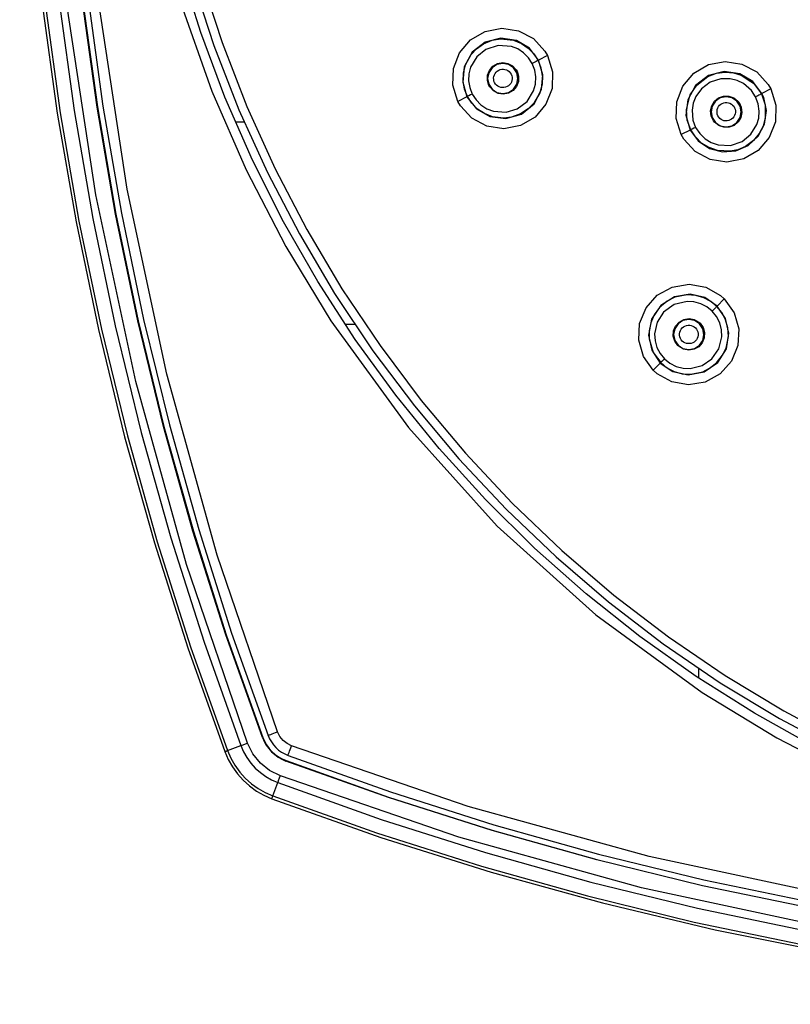
# Model space of a CAD drawing. Units: inches. Extents: x -23.5 to -11.5, y -13.8 to -7.2.
# Drawn here: x -23.5 to -22, y -12.6 to -10.7 of the extents above; entities that cross this region are included whole.
import ezdxf

# ---------------------------------------------------------------- set-up
doc = ezdxf.new("R2010")
doc.units = ezdxf.units.IN
doc.header["$MEASUREMENT"] = 0

msp = doc.modelspace()

# ---------------------------------------------------------------- linework, layer by layer
for points in [[(-23.0555, -7.6628), (-23.1277, -7.8656), (-23.1929, -8.0707), (-23.2511, -8.2779), (-23.3022, -8.487), (-23.346, -8.6977), (-23.3827, -8.9098), (-23.412, -9.123), (-23.4341, -9.3371), (-23.4488, -9.5518), (-23.4562, -9.7669), (-23.4562, -9.9821), (-23.4488, -10.1972), (-23.4341, -10.4119), (-23.412, -10.626), (-23.3827, -10.8392), (-23.346, -11.0513), (-23.3022, -11.262), (-23.2511, -11.4711), (-23.1929, -11.6783), (-23.1277, -11.8834), (-23.0555, -12.0862)], [(-23.0501, -7.6648), (-23.1223, -7.8674), (-23.1874, -8.0723), (-23.2455, -8.2794), (-23.2966, -8.4882), (-23.3404, -8.6987), (-23.377, -8.9106), (-23.4063, -9.1237), (-23.4283, -9.3376), (-23.4431, -9.5521), (-23.4504, -9.767), (-23.4504, -9.982), (-23.4431, -10.1969), (-23.4283, -10.4114), (-23.4063, -10.6253), (-23.377, -10.8384), (-23.3404, -11.0503), (-23.2966, -11.2608), (-23.2455, -11.4697), (-23.1874, -11.6767), (-23.1223, -11.8816), (-23.0501, -12.0842)], [(-23.0241, -7.6746), (-23.096, -7.8763), (-23.1608, -8.0803), (-23.2187, -8.2864), (-23.2695, -8.4944), (-23.3131, -8.7039), (-23.3496, -8.9149), (-23.3788, -9.127), (-23.4007, -9.3399), (-23.4154, -9.5535), (-23.4227, -9.7675), (-23.4227, -9.9815), (-23.4154, -10.1955), (-23.4007, -10.4091), (-23.3788, -10.622), (-23.3496, -10.8341), (-23.3131, -11.0451), (-23.2695, -11.2547), (-23.2187, -11.4626), (-23.1608, -11.6687), (-23.096, -11.8727), (-23.0241, -12.0744)], [(-23.0111, -12.0695), (-23.1304, -11.7209), (-23.2295, -11.3636), (-23.3076, -10.9989), (-23.3642, -10.6272), (-23.3983, -10.2519), (-23.4097, -9.8745), (-23.3983, -9.4971), (-23.3642, -9.1218), (-23.3076, -8.7501), (-23.2295, -8.3854), (-23.1304, -8.0281), (-23.0111, -7.6795)], [(-22.982, -12.0586), (-23.0533, -11.8583), (-23.1177, -11.6558), (-23.1751, -11.4512), (-23.2255, -11.2447), (-23.2689, -11.0366), (-23.305, -10.8272), (-23.334, -10.6167), (-23.3558, -10.4052), (-23.3703, -10.1932), (-23.3776, -9.9808), (-23.3776, -9.7682), (-23.3703, -9.5558), (-23.3558, -9.3438), (-23.334, -9.1324), (-23.305, -8.9218), (-23.2689, -8.7124), (-23.2255, -8.5043), (-23.1751, -8.2978), (-23.1177, -8.0932), (-23.0533, -7.8907), (-22.982, -7.6904)], [(-22.9812, -7.6907), (-23.0525, -7.8909), (-23.1169, -8.0934), (-23.1744, -8.298), (-23.2248, -8.5045), (-23.2681, -8.7125), (-23.3042, -8.9219), (-23.3332, -9.1325), (-23.355, -9.3438), (-23.3695, -9.5559), (-23.3768, -9.7683), (-23.3768, -9.9808), (-23.3695, -10.1931), (-23.355, -10.4052), (-23.3332, -10.6166), (-23.3042, -10.8271), (-23.2681, -11.0365), (-23.2248, -11.2445), (-23.1744, -11.451), (-23.1169, -11.6556), (-23.0525, -11.8581), (-22.9812, -12.0583)], [(-22.9709, -7.6946), (-23.0421, -7.8944), (-23.1064, -8.0966), (-23.1637, -8.3008), (-23.214, -8.5069), (-23.2573, -8.7146), (-23.2934, -8.9236), (-23.3223, -9.1338), (-23.344, -9.3448), (-23.3586, -9.5564), (-23.3658, -9.7684), (-23.3658, -9.9806), (-23.3586, -10.1926), (-23.344, -10.4042), (-23.3223, -10.6152), (-23.2934, -10.8254), (-23.2573, -11.0344), (-23.214, -11.2421), (-23.1637, -11.4482), (-23.1064, -11.6524), (-23.0421, -11.8546), (-22.9709, -12.0544)], [(-22.9525, -12.0475), (-23.0706, -11.7024), (-23.1687, -11.3487), (-23.246, -10.9877), (-23.302, -10.6197), (-23.3358, -10.2481), (-23.3471, -9.8745), (-23.3358, -9.5009), (-23.302, -9.1294), (-23.246, -8.7614), (-23.1687, -8.4003), (-23.0706, -8.0466), (-22.9525, -7.7015)], [(-21.9032, -12.0768), (-22.0207, -12.0112), (-22.1345, -11.9394), (-22.2443, -11.8615), (-22.3497, -11.7778), (-22.4504, -11.6885), (-22.5461, -11.5939), (-22.6366, -11.4942), (-22.7215, -11.3898), (-22.8006, -11.281), (-22.8738, -11.168), (-22.9407, -11.0512), (-23.0012, -10.931), (-23.0551, -10.8077), (-23.1022, -10.6816), (-23.1425, -10.5532)], [(-23.1024, -10.5738), (-23.0607, -10.7011), (-23.0121, -10.8259), (-22.9568, -10.9479), (-22.8949, -11.0667), (-22.8265, -11.182), (-22.7521, -11.2933), (-22.6716, -11.4004), (-22.5854, -11.503), (-22.4937, -11.6007)], [(-23.1187, -10.5786), (-23.0767, -10.7068), (-23.0278, -10.8325), (-22.9721, -10.9554), (-22.9097, -11.075), (-22.841, -11.1911), (-22.766, -11.3032), (-22.6849, -11.411), (-22.5981, -11.5143), (-22.5058, -11.6127)], [(-23.1453, -10.6131), (-23.0808, -10.7965), (-23.014, -10.9499), (-22.9365, -11.0998), (-22.8483, -11.2451), (-22.6964, -11.4532), (-22.523, -11.6456), (-22.3306, -11.819), (-22.1225, -11.9709), (-21.9772, -12.0591), (-21.8273, -12.1366), (-21.6739, -12.2034), (-21.4905, -12.2679), (-21.303, -12.3178), (-21.1172, -12.3524), (-20.9351, -12.3725), (-20.7519, -12.3792)], [(-22.6, -10.8162), (-22.6098, -10.7848), (-22.6087, -10.752), (-22.5969, -10.7213), (-22.5756, -10.6962), (-22.547, -10.6795), (-22.5144, -10.6732), (-22.4816, -10.6782), (-22.4523, -10.6937), (-22.43, -10.718), (-22.4248, -10.7269), (-22.415, -10.7583), (-22.4161, -10.791), (-22.4279, -10.8217), (-22.4492, -10.8468), (-22.4778, -10.8635), (-22.5104, -10.8698), (-22.5433, -10.8648), (-22.5725, -10.8493), (-22.5949, -10.825), (-22.6, -10.8162)], [(-22.4423, -10.7358), (-22.4604, -10.7125), (-22.4855, -10.6976), (-22.5163, -10.693), (-22.5469, -10.7008), (-22.5722, -10.7204), (-22.5876, -10.7485), (-22.5907, -10.7784), (-22.5825, -10.8072)], [(-22.5814, -10.8067), (-22.587, -10.7923), (-22.5897, -10.7769), (-22.5892, -10.7609), (-22.5852, -10.745), (-22.574, -10.7245), (-22.5639, -10.7136), (-22.5503, -10.7039), (-22.5328, -10.6967), (-22.5165, -10.6941), (-22.4913, -10.6969), (-22.4759, -10.7031), (-22.4626, -10.7121), (-22.4625, -10.7122)], [(-22.4549, -10.7422), (-22.4622, -10.731), (-22.4716, -10.7214), (-22.4829, -10.7139), (-22.4956, -10.7088), (-22.5214, -10.7068), (-22.5456, -10.7147), (-22.5633, -10.7292), (-22.5753, -10.7496), (-22.5786, -10.7627), (-22.5791, -10.7761), (-22.577, -10.7894), (-22.5721, -10.8019)], [(-22.4625, -10.7122), (-22.4516, -10.7234), (-22.4433, -10.7363)], [(-22.4248, -10.7269), (-22.4423, -10.7358)], [(-22.5825, -10.8072), (-22.564, -10.8309), (-22.5379, -10.8459), (-22.5062, -10.8499), (-22.4755, -10.8409), (-22.4511, -10.8208), (-22.4368, -10.7932), (-22.4341, -10.7641), (-22.4423, -10.7358)], [(-22.5721, -10.8019), (-22.5646, -10.8134), (-22.5549, -10.8231), (-22.5434, -10.8307), (-22.5305, -10.8356), (-22.506, -10.8374), (-22.4841, -10.8309), (-22.4649, -10.8164), (-22.4521, -10.7956), (-22.4485, -10.7823), (-22.4479, -10.7685), (-22.45, -10.755), (-22.4549, -10.7422)], [(-22.5393, -10.7852), (-22.5424, -10.7754), (-22.5421, -10.7652), (-22.5384, -10.7556), (-22.5317, -10.7477), (-22.5227, -10.7424), (-22.5125, -10.7405), (-22.5022, -10.742), (-22.4931, -10.7469), (-22.4861, -10.7545), (-22.4845, -10.7573), (-22.4814, -10.7671), (-22.4817, -10.7774), (-22.4854, -10.787), (-22.4921, -10.7948), (-22.501, -10.8001), (-22.5113, -10.802), (-22.5215, -10.8005), (-22.5307, -10.7956), (-22.5377, -10.788), (-22.5393, -10.7852)], [(-22.4916, -10.7924), (-22.4852, -10.7828), (-22.4829, -10.7715), (-22.4852, -10.7602), (-22.4916, -10.7507), (-22.5011, -10.7443), (-22.5124, -10.742), (-22.5237, -10.7443), (-22.5333, -10.7507), (-22.5397, -10.7602), (-22.5419, -10.7715), (-22.5397, -10.7828), (-22.5333, -10.7924), (-22.5237, -10.7988), (-22.5124, -10.801), (-22.5011, -10.7988), (-22.4916, -10.7924)], [(-22.4433, -10.7363), (-22.4442, -10.7368), (-22.4453, -10.7373), (-22.4469, -10.7381), (-22.4487, -10.7391), (-22.4508, -10.7401), (-22.4549, -10.7422)], [(-22.4433, -10.7363), (-22.4423, -10.7358)], [(-22.4433, -10.7363), (-22.4377, -10.7508), (-22.4351, -10.766)], [(-22.1636, -10.8812), (-22.1735, -10.8497), (-22.1724, -10.8169), (-22.1604, -10.7862), (-22.139, -10.761), (-22.1104, -10.7444), (-22.0778, -10.7382), (-22.045, -10.7433), (-22.0159, -10.7588), (-21.9936, -10.7831), (-21.9885, -10.7919), (-21.9786, -10.8233), (-21.9797, -10.8562), (-21.9916, -10.8869), (-22.0131, -10.912), (-22.0417, -10.9287), (-22.0743, -10.9348), (-22.1071, -10.9298), (-22.1362, -10.9143), (-22.1585, -10.89), (-22.1636, -10.8812)], [(-22.4351, -10.766), (-22.435, -10.7665), (-22.4357, -10.7829), (-22.44, -10.7993), (-22.4517, -10.8198), (-22.4626, -10.8309), (-22.4777, -10.8408), (-22.495, -10.847), (-22.5105, -10.849), (-22.5324, -10.8464), (-22.5482, -10.8402), (-22.5619, -10.8311), (-22.573, -10.8197), (-22.5814, -10.8067)], [(-22.4959, -10.7631), (-22.4947, -10.766), (-22.4941, -10.7691), (-22.494, -10.7722), (-22.4944, -10.7754), (-22.4954, -10.7784), (-22.4969, -10.7811), (-22.4989, -10.7836), (-22.5012, -10.7857), (-22.5039, -10.7874), (-22.5069, -10.7886), (-22.51, -10.7893), (-22.5131, -10.7894), (-22.5163, -10.789), (-22.5193, -10.788), (-22.522, -10.7866), (-22.5245, -10.7846), (-22.5266, -10.7823), (-22.5283, -10.7796), (-22.5295, -10.7767), (-22.5301, -10.7736), (-22.5302, -10.7705), (-22.5298, -10.7674), (-22.5288, -10.7644), (-22.5273, -10.7616), (-22.5253, -10.7591), (-22.523, -10.757), (-22.5203, -10.7553), (-22.5174, -10.7541), (-22.5143, -10.7534), (-22.5111, -10.7533), (-22.508, -10.7538), (-22.505, -10.7547), (-22.5022, -10.7562), (-22.4997, -10.7581), (-22.4976, -10.7604), (-22.4959, -10.7631)], [(-22.006, -10.8008), (-22.024, -10.7776), (-22.0491, -10.7626), (-22.0798, -10.758), (-22.1102, -10.7657), (-22.1356, -10.7852), (-22.1511, -10.8132), (-22.1544, -10.8433), (-22.1461, -10.8722)], [(-22.1451, -10.8717), (-22.1518, -10.8526), (-22.1534, -10.8318), (-22.1461, -10.8034), (-22.1335, -10.7845), (-22.1114, -10.7676), (-22.0947, -10.7613), (-22.0777, -10.759), (-22.0616, -10.7604), (-22.0467, -10.7648), (-22.0327, -10.7739)], [(-22.0183, -10.8073), (-22.0265, -10.7948), (-22.0418, -10.7815), (-22.0544, -10.7753), (-22.0681, -10.772), (-22.0862, -10.7721), (-22.1069, -10.7786), (-22.1244, -10.7917), (-22.135, -10.8065), (-22.1402, -10.8194), (-22.1425, -10.8331), (-22.1407, -10.8531), (-22.1355, -10.867)], [(-22.0327, -10.7739), (-22.0226, -10.7804), (-22.007, -10.8013)], [(-22.5825, -10.8072), (-22.6, -10.8162)], [(-22.5825, -10.8072), (-22.5814, -10.8067)], [(-22.5721, -10.8019), (-22.5755, -10.8037), (-22.5786, -10.8052), (-22.5807, -10.8063), (-22.5814, -10.8067)], [(-22.1461, -10.8722), (-22.1304, -10.8934), (-22.1087, -10.9081), (-22.0832, -10.9149), (-22.0569, -10.9128), (-22.0328, -10.9022), (-22.0134, -10.8841), (-22.0012, -10.8606), (-21.9974, -10.8343), (-22.0026, -10.8084), (-22.006, -10.8008)], [(-22.1355, -10.867), (-22.1275, -10.8791), (-22.117, -10.8892), (-22.1049, -10.8966), (-22.0914, -10.9013), (-22.0673, -10.9022), (-22.0447, -10.8944), (-22.0274, -10.8805), (-22.0158, -10.8616), (-22.0121, -10.8487), (-22.0112, -10.8352), (-22.0132, -10.8208), (-22.0183, -10.8073)], [(-22.1005, -10.8543), (-22.105, -10.8451), (-22.1063, -10.8349), (-22.1041, -10.8249), (-22.0988, -10.8161), (-22.0908, -10.8096), (-22.081, -10.806), (-22.0707, -10.806), (-22.0609, -10.8093), (-22.0528, -10.8157), (-22.0508, -10.8182), (-22.0463, -10.8274), (-22.045, -10.8376), (-22.0472, -10.8476), (-22.0525, -10.8564), (-22.0605, -10.863), (-22.0703, -10.8665), (-22.0806, -10.8665), (-22.0904, -10.8632), (-22.0985, -10.8568), (-22.1005, -10.8543)], [(-22.0552, -10.8574), (-22.0488, -10.8478), (-22.0465, -10.8365), (-22.0488, -10.8253), (-22.0552, -10.8157), (-22.0647, -10.8093), (-22.076, -10.807), (-22.0873, -10.8093), (-22.0969, -10.8157), (-22.1033, -10.8253), (-22.1055, -10.8365), (-22.1033, -10.8478), (-22.0969, -10.8574), (-22.0873, -10.8638), (-22.076, -10.866), (-22.0647, -10.8638), (-22.0552, -10.8574)], [(-22.007, -10.8013), (-22.0078, -10.8018), (-22.0089, -10.8024), (-22.0104, -10.8032), (-22.0122, -10.8042), (-22.0142, -10.8052), (-22.0183, -10.8073)], [(-22.007, -10.8013), (-22.006, -10.8008)], [(-22.007, -10.8013), (-21.9997, -10.8229)], [(-21.9885, -10.7919), (-22.006, -10.8008)], [(-21.9997, -10.8229), (-21.9997, -10.8498), (-22.0038, -10.8645), (-22.0112, -10.8791), (-22.0227, -10.8927), (-22.0381, -10.9041), (-22.0533, -10.9106), (-22.0681, -10.9136), (-22.093, -10.9121), (-22.1094, -10.9065), (-22.1239, -10.8975), (-22.136, -10.8857), (-22.1451, -10.8717)], [(-22.0612, -10.8258), (-22.0596, -10.8285), (-22.0585, -10.8314), (-22.0579, -10.8344), (-22.0579, -10.8376), (-22.0584, -10.8407), (-22.0594, -10.8436), (-22.0609, -10.8464), (-22.0629, -10.8488), (-22.0653, -10.8509), (-22.068, -10.8525), (-22.0709, -10.8537), (-22.074, -10.8543), (-22.0771, -10.8543), (-22.0802, -10.8539), (-22.0832, -10.8528), (-22.0859, -10.8513), (-22.0884, -10.8494), (-22.0904, -10.847), (-22.092, -10.8443), (-22.0932, -10.8414), (-22.0938, -10.8383), (-22.0938, -10.8352), (-22.0933, -10.8321), (-22.0923, -10.8291), (-22.0907, -10.8264), (-22.0888, -10.8239), (-22.0864, -10.8219), (-22.0837, -10.8202), (-22.0807, -10.8191), (-22.0777, -10.8185), (-22.0745, -10.8184), (-22.0714, -10.8189), (-22.0685, -10.8199), (-22.0657, -10.8214), (-22.0633, -10.8234), (-22.0612, -10.8258)], [(-23.0348, -10.8563), (-23.0176, -10.8563)], [(-22.1461, -10.8722), (-22.1636, -10.8812)], [(-22.1461, -10.8722), (-22.1451, -10.8717)], [(-22.1355, -10.867), (-22.1389, -10.8688), (-22.1421, -10.8703), (-22.1443, -10.8714), (-22.1451, -10.8717)], [(-22.0795, -11.2021), (-22.0605, -11.2289), (-22.0514, -11.2605), (-22.0532, -11.2932), (-22.0657, -11.3237), (-22.0877, -11.3485), (-22.1168, -11.3645), (-22.1495, -11.3699), (-22.1822, -11.3642), (-22.2109, -11.348), (-22.2186, -11.3411), (-22.2376, -11.3144), (-22.2467, -11.2828), (-22.245, -11.25), (-22.2324, -11.2195), (-22.2104, -11.1948), (-22.1813, -11.1788), (-22.1485, -11.1733), (-22.1159, -11.1791), (-22.0872, -11.1953), (-22.0795, -11.2021)], [(-22.0935, -11.216), (-22.1178, -11.1995), (-22.1463, -11.193), (-22.177, -11.1981), (-22.2037, -11.215), (-22.2217, -11.2415), (-22.2277, -11.2729), (-22.2214, -11.3024), (-22.2047, -11.3272)], [(-22.1198, -11.1998), (-22.1354, -11.1953), (-22.1521, -11.1942), (-22.1759, -11.1989), (-22.1909, -11.2064), (-22.2059, -11.219), (-22.2164, -11.2333), (-22.2231, -11.2488), (-22.2262, -11.2646), (-22.2261, -11.2799), (-22.2182, -11.3066), (-22.2038, -11.3264)], [(-22.1034, -11.226), (-22.1138, -11.2175), (-22.1257, -11.2114), (-22.1388, -11.2077), (-22.1524, -11.2068), (-22.1776, -11.2129), (-22.1982, -11.2279), (-22.2106, -11.2471), (-22.2156, -11.2702), (-22.2147, -11.2837), (-22.2111, -11.2966), (-22.2049, -11.3086), (-22.1964, -11.319)], [(-22.0942, -11.2168), (-22.106, -11.2072), (-22.1198, -11.1998)], [(-22.0935, -11.216), (-22.0795, -11.2021)], [(-22.2047, -11.3272), (-22.1798, -11.344), (-22.1503, -11.3503), (-22.1189, -11.3443), (-22.0925, -11.3262), (-22.0755, -11.2996), (-22.0704, -11.2689), (-22.0769, -11.2404), (-22.0935, -11.216)], [(-22.1964, -11.319), (-22.1858, -11.3276), (-22.1735, -11.3339), (-22.1602, -11.3375), (-22.1465, -11.3382), (-22.1226, -11.3323), (-22.1038, -11.3193), (-22.09, -11.2997), (-22.0843, -11.2759), (-22.085, -11.2622), (-22.0886, -11.2489), (-22.0948, -11.2366), (-22.1034, -11.226)], [(-22.0942, -11.2168), (-22.0949, -11.2175), (-22.0958, -11.2184), (-22.097, -11.2196), (-22.0985, -11.2211), (-22.1002, -11.2227), (-22.1034, -11.226)], [(-22.0935, -11.216), (-22.0942, -11.2168)], [(-22.0772, -11.2425), (-22.0845, -11.2287), (-22.0942, -11.2168)], [(-22.2038, -11.3264), (-22.1918, -11.3363), (-22.1776, -11.3437), (-22.1618, -11.3481), (-22.1449, -11.349), (-22.1217, -11.3441), (-22.1082, -11.3375), (-22.0946, -11.3268), (-22.0829, -11.3121), (-22.0761, -11.2979), (-22.0716, -11.2757), (-22.0726, -11.2587), (-22.0771, -11.2428), (-22.0772, -11.2425)], [(-22.1704, -11.293), (-22.1764, -11.2846), (-22.1792, -11.2747), (-22.1787, -11.2645), (-22.1747, -11.2549), (-22.1679, -11.2472), (-22.1588, -11.2422), (-22.1485, -11.2404), (-22.1383, -11.2422), (-22.1293, -11.2473), (-22.1269, -11.2495), (-22.1209, -11.2578), (-22.1181, -11.2677), (-22.1186, -11.278), (-22.1225, -11.2875), (-22.1294, -11.2953), (-22.1385, -11.3003), (-22.1488, -11.302), (-22.159, -11.3002), (-22.168, -11.2952), (-22.1704, -11.293)], [(-22.1282, -11.2925), (-22.1218, -11.2829), (-22.1196, -11.2716), (-22.1218, -11.2603), (-22.1282, -11.2508), (-22.1378, -11.2444), (-22.149, -11.2422), (-22.1603, -11.2444), (-22.1699, -11.2508), (-22.1763, -11.2603), (-22.1785, -11.2716), (-22.1763, -11.2829), (-22.1699, -11.2925), (-22.1603, -11.2989), (-22.149, -11.3011), (-22.1378, -11.2989), (-22.1282, -11.2925)], [(-22.8014, -11.2519), (-22.8203, -11.2519)], [(-22.136, -11.2585), (-22.1339, -11.2609), (-22.1324, -11.2637), (-22.1313, -11.2666), (-22.1308, -11.2697), (-22.1308, -11.2729), (-22.1313, -11.276), (-22.1324, -11.279), (-22.134, -11.2817), (-22.1361, -11.2841), (-22.1385, -11.2862), (-22.1412, -11.2878), (-22.1442, -11.2889), (-22.1473, -11.2894), (-22.1505, -11.2894), (-22.1536, -11.2889), (-22.1565, -11.2878), (-22.1593, -11.2863), (-22.1617, -11.2843), (-22.1637, -11.2819), (-22.1653, -11.2791), (-22.1663, -11.2762), (-22.1669, -11.2731), (-22.1668, -11.2699), (-22.1663, -11.2668), (-22.1652, -11.2638), (-22.1636, -11.2611), (-22.1616, -11.2587), (-22.1591, -11.2566), (-22.1564, -11.255), (-22.1534, -11.2539), (-22.1503, -11.2534), (-22.1472, -11.2534), (-22.1441, -11.2539), (-22.1411, -11.255), (-22.1384, -11.2565), (-22.136, -11.2585)], [(-22.2038, -11.3264), (-22.2047, -11.3272)], [(-22.1964, -11.319), (-22.1991, -11.3217), (-22.2016, -11.3242), (-22.2033, -11.3258), (-22.2038, -11.3264)], [(-22.2186, -11.3411), (-22.2047, -11.3272)], [(-22.5058, -11.6127), (-22.4083, -11.7059), (-22.3058, -11.7936), (-22.1987, -11.8756), (-22.0873, -11.9516), (-21.9718, -12.0214), (-21.8528, -12.0849), (-21.7304, -12.1417), (-21.6052, -12.1917), (-21.4773, -12.2349), (-21.3474, -12.271), (-21.2156, -12.2999), (-21.0825, -12.3216), (-20.9483, -12.336), (-20.8136, -12.3431), (-20.6787, -12.3427), (-20.544, -12.3351)], [(-22.4937, -11.6007), (-22.3969, -11.6932), (-22.2951, -11.7803), (-22.1887, -11.8618), (-22.078, -11.9373), (-21.9634, -12.0066), (-21.8452, -12.0696), (-21.7237, -12.126), (-21.5993, -12.1757), (-21.4723, -12.2186), (-21.3432, -12.2544), (-21.2124, -12.2831), (-21.0802, -12.3047), (-20.947, -12.319), (-20.8132, -12.326), (-20.6792, -12.3257), (-20.5455, -12.3181)], [(-22.1293, -11.9429), (-22.1293, -11.924)], [(-22.9709, -12.0544), (-22.9706, -12.0543), (-22.9695, -12.0539), (-22.9678, -12.0532), (-22.9655, -12.0524), (-22.9627, -12.0514), (-22.9596, -12.0502), (-22.9561, -12.0489), (-22.9525, -12.0475)], [(-22.9709, -12.0544), (-22.9681, -12.0609), (-22.9645, -12.0671), (-22.9604, -12.0729), (-22.9556, -12.0782), (-22.9503, -12.083), (-22.9445, -12.0871), (-22.9384, -12.0907), (-22.9318, -12.0935)], [(-22.9249, -12.0751), (-22.9339, -12.0706), (-22.9417, -12.0643), (-22.948, -12.0565), (-22.9525, -12.0475)], [(-23.0501, -12.0842), (-23.0241, -12.0744)], [(-23.0241, -12.0744), (-23.0228, -12.0739), (-23.0214, -12.0734), (-23.0198, -12.0728), (-23.0182, -12.0722), (-23.0165, -12.0715), (-23.0147, -12.0709), (-23.0129, -12.0702), (-23.0111, -12.0695)], [(-23.0241, -12.0744), (-23.0189, -12.0865), (-23.0123, -12.0979), (-23.0046, -12.1086), (-22.9958, -12.1184), (-22.986, -12.1272), (-22.9753, -12.1349), (-22.9639, -12.1415), (-22.9518, -12.1467)], [(-22.9469, -12.1337), (-22.9678, -12.1233), (-22.986, -12.1086), (-23.0007, -12.0904), (-23.0111, -12.0695)], [(-22.9812, -12.0583), (-22.982, -12.0586)], [(-22.982, -12.0586), (-22.9786, -12.0662), (-22.9744, -12.0735), (-22.9695, -12.0803), (-22.9639, -12.0865), (-22.9577, -12.0921), (-22.9509, -12.097), (-22.9437, -12.1012), (-22.936, -12.1045)], [(-22.9812, -12.0583), (-22.9779, -12.0659), (-22.9738, -12.0731), (-22.9689, -12.0798), (-22.9634, -12.086), (-22.9572, -12.0915), (-22.9505, -12.0964), (-22.9433, -12.1005), (-22.9357, -12.1038)], [(-22.9318, -12.0935), (-22.9317, -12.0931), (-22.9313, -12.0921), (-22.9307, -12.0904), (-22.9298, -12.0881), (-22.9288, -12.0853), (-22.9276, -12.0821), (-22.9263, -12.0787), (-22.9249, -12.0751)], [(-18.5789, -12.0751), (-18.924, -12.1932), (-19.2777, -12.2913), (-19.6388, -12.3686), (-20.0068, -12.4246), (-20.3783, -12.4584), (-20.7519, -12.4696), (-21.1255, -12.4584), (-21.4971, -12.4246), (-21.8651, -12.3686), (-22.2261, -12.2913), (-22.5798, -12.1932), (-22.9249, -12.0751)], [(-23.0555, -12.0862), (-23.0554, -12.0862), (-23.0552, -12.0861), (-23.0547, -12.0859), (-23.0541, -12.0857), (-23.0534, -12.0854), (-23.0524, -12.085), (-23.0513, -12.0846), (-23.0501, -12.0842)], [(-23.0555, -12.0862), (-23.0488, -12.1015), (-23.0405, -12.1161), (-23.0307, -12.1296), (-23.0195, -12.1421), (-23.007, -12.1533), (-22.9935, -12.1631), (-22.9789, -12.1714), (-22.9636, -12.1781)], [(-23.0501, -12.0842), (-23.0437, -12.0989), (-23.0356, -12.1129), (-23.0262, -12.126), (-23.0154, -12.138), (-23.0034, -12.1488), (-22.9904, -12.1582), (-22.9763, -12.1662), (-22.9616, -12.1727)], [(-22.9318, -12.0935), (-22.732, -12.1647), (-22.5298, -12.229), (-22.3256, -12.2863), (-22.1195, -12.3366), (-21.9118, -12.3798), (-21.7028, -12.416), (-21.4927, -12.4449), (-21.2816, -12.4667), (-21.07, -12.4811), (-20.858, -12.4884), (-20.6458, -12.4884), (-20.4338, -12.4811), (-20.2222, -12.4667), (-20.0112, -12.4449), (-19.801, -12.416), (-19.592, -12.3798), (-19.3843, -12.3366), (-19.1782, -12.2863), (-18.974, -12.229), (-18.7718, -12.1647), (-18.572, -12.0935)], [(-22.936, -12.1045), (-22.9357, -12.1038)], [(-18.5678, -12.1045), (-18.7681, -12.1758), (-18.9706, -12.2403), (-19.1752, -12.2977), (-19.3817, -12.3481), (-19.5898, -12.3914), (-19.7992, -12.4276), (-20.0098, -12.4566), (-20.2212, -12.4784), (-20.4332, -12.4929), (-20.6456, -12.5002), (-20.8582, -12.5002), (-21.0706, -12.4929), (-21.2826, -12.4784), (-21.494, -12.4566), (-21.7046, -12.4276), (-21.914, -12.3914), (-22.1221, -12.3481), (-22.3286, -12.2977), (-22.5332, -12.2403), (-22.7358, -12.1758), (-22.936, -12.1045)], [(-22.9357, -12.1038), (-22.7355, -12.1751), (-22.533, -12.2395), (-22.3284, -12.2969), (-22.1219, -12.3474), (-21.9139, -12.3907), (-21.7045, -12.4268), (-21.494, -12.4558), (-21.2826, -12.4776), (-21.0706, -12.4921), (-20.8582, -12.4994), (-20.6457, -12.4994), (-20.4333, -12.4921), (-20.2213, -12.4776), (-20.0099, -12.4558), (-19.7993, -12.4268), (-19.5899, -12.3907), (-19.3819, -12.3474), (-19.1754, -12.2969), (-18.9708, -12.2395), (-18.7683, -12.1751), (-18.5681, -12.1038)], [(-22.9518, -12.1467), (-22.9513, -12.1454), (-22.9508, -12.144), (-22.9502, -12.1424), (-22.9496, -12.1408), (-22.949, -12.1391), (-22.9483, -12.1373), (-22.9476, -12.1355), (-22.9469, -12.1337)], [(-18.5569, -12.1337), (-18.9055, -12.253), (-19.2628, -12.3521), (-19.6275, -12.4302), (-19.9992, -12.4867), (-20.3745, -12.5209), (-20.7519, -12.5323), (-21.1293, -12.5209), (-21.5046, -12.4867), (-21.8763, -12.4302), (-22.241, -12.3521), (-22.5983, -12.253), (-22.9469, -12.1337)], [(-22.9616, -12.1727), (-22.9518, -12.1467)], [(-22.9518, -12.1467), (-22.7501, -12.2186), (-22.5461, -12.2835), (-22.34, -12.3413), (-22.1321, -12.3921), (-21.9225, -12.4357), (-21.7115, -12.4722), (-21.4994, -12.5014), (-21.2865, -12.5233), (-21.0729, -12.5379), (-20.859, -12.5453), (-20.6449, -12.5453), (-20.4309, -12.5379), (-20.2173, -12.5233), (-20.0044, -12.5014), (-19.7923, -12.4722), (-19.5814, -12.4357), (-19.3718, -12.3921), (-19.1638, -12.3413), (-18.9577, -12.2835), (-18.7537, -12.2186), (-18.552, -12.1467)], [(-22.9636, -12.1781), (-22.9636, -12.178), (-22.9635, -12.1778), (-22.9633, -12.1773), (-22.9631, -12.1767), (-22.9628, -12.176), (-22.9625, -12.175), (-22.962, -12.1739), (-22.9616, -12.1727)], [(-22.9636, -12.1781), (-22.7506, -12.2537), (-22.5351, -12.3217), (-22.3173, -12.3818), (-22.0974, -12.4341), (-21.8758, -12.4785), (-21.6528, -12.5148), (-21.4286, -12.5432), (-21.2035, -12.5634), (-20.9779, -12.5756), (-20.7519, -12.5797)], [(-22.9616, -12.1727), (-22.759, -12.2448), (-22.5541, -12.31), (-22.3471, -12.3681), (-22.1382, -12.4191), (-21.9277, -12.463), (-21.7158, -12.4996), (-21.5028, -12.5289), (-21.2889, -12.5509), (-21.0743, -12.5657), (-20.8594, -12.573), (-20.6444, -12.573), (-20.4295, -12.5657), (-20.215, -12.5509), (-20.0011, -12.5289), (-19.7881, -12.4996), (-19.5762, -12.463), (-19.3656, -12.4191), (-19.1568, -12.3681), (-18.9497, -12.31), (-18.7448, -12.2448), (-18.5423, -12.1727)]]:
    msp.add_lwpolyline(points)

doc.saveas('drawing.dxf')
